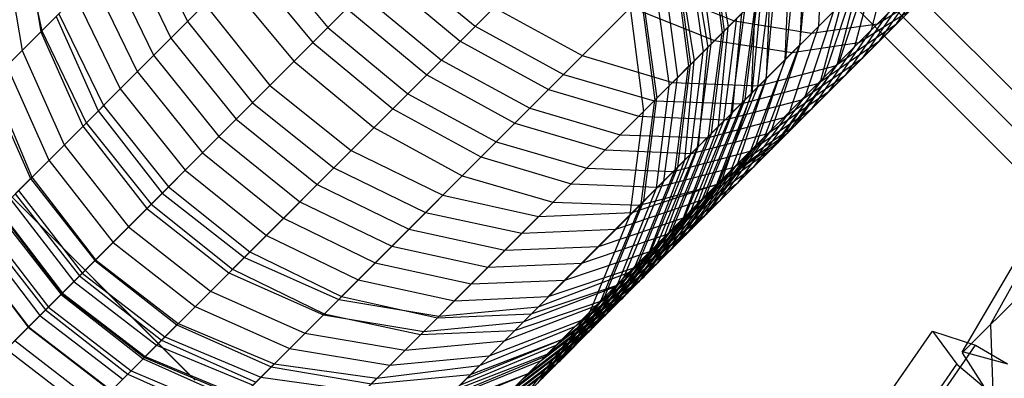
# Model space of a CAD drawing. Extents: x -5782 to 5031, y -5031 to 5031.
# Drawn here: x -3292 to -3276, y -3293 to -3287 of the extents above; entities that cross this region are included whole.
import ezdxf

# ---------------------------------------------------------------- set-up
doc = ezdxf.new("R2010")
doc.units = 0

msp = doc.modelspace()

# ---------------------------------------------------------------- linework, layer by layer
at = {"color": 0}
for p, q in [((-3294.77668, -3290.180486), (-3256.700225, -3252.10403)), ((-3294.127429, -3291.748264), (-3255.132447, -3252.753282)), ((-3293.094492, -3293.094492), (-3253.786219, -3253.786219)), ((-3291.748264, -3294.127429), (-3252.753282, -3255.132447)), ((-3290.180486, -3294.77668), (-3252.10403, -3256.700225)), ((-3288.498002, -3294.998002), (-3251.882709, -3258.382709)), ((-3286.815468, -3294.77631), (-3252.104401, -3260.065243)), ((-3285.719124, -3293.679966), (-3253.200745, -3261.161587)), ((-3302.676267, -3261.473073), (-3267.674482, -3296.474859)), ((-3285.247547, -3294.126713), (-3252.753998, -3261.633163)), ((-3302.972084, -3261.76889), (-3267.970298, -3296.770675)), ((-3303.27717, -3262.073976), (-3268.275384, -3297.075762)), ((-3284.151204, -3293.030369), (-3253.850342, -3262.729507)), ((-3283.901091, -3293.093479), (-3253.787232, -3262.97962)), ((-3285.285671, -3287.664836), (-3261.256712, -3263.635877)), ((-3282.922102, -3289.422102), (-3257.207598, -3263.707598)), ((-3284.395429, -3288.991623), (-3260.066627, -3264.662821)), ((-3281.996569, -3288.496569), (-3269.774441, -3276.274441)), ((-3283.546313, -3291.507155), (-3269.039513, -3277.000354)), ((-3276.816975, -3292.42256), (-3266.146341, -3281.751926)), ((-3293.680337, -3289.084143), (-3289.860206, -3285.264012)), ((-3290.138467, -3285.542273), (-3289.414782, -3287.035617)), ((-3280.940121, -3285.536315), (-3280.718462, -3287.218462)), ((-3280.91765, -3285.513845), (-3280.686267, -3287.186267)), ((-3280.895512, -3285.491706), (-3280.623011, -3287.123011)), ((-3292.124828, -3285.624828), (-3291.785101, -3287.188907)), ((-3292.072653, -3285.572653), (-3291.800152, -3287.203958)), ((-3279.148125, -3287.108966), (-3279.080742, -3285.580742)), ((-3290.410497, -3285.814303), (-3289.684396, -3287.305231)), ((-3288.21089, -3285.831725), (-3287.133107, -3287.133107)), ((-3281.996569, -3288.496569), (-3279.304172, -3285.804172)), ((-3281.261787, -3285.857981), (-3281.029054, -3287.529054)), ((-3281.225954, -3285.822148), (-3280.950806, -3287.450806)), ((-3281.121546, -3285.71774), (-3280.900225, -3287.400225)), ((-3279.455715, -3287.416557), (-3279.304172, -3285.804172)), ((-3292.37689, -3285.87689), (-3292.101742, -3287.505548)), ((-3279.681661, -3287.642503), (-3279.526668, -3286.026668)), ((-3279.448951, -3287.409793), (-3279.386577, -3285.886577)), ((-3278.293691, -3287.172856), (-3277.968943, -3285.929784)), ((-3290.688757, -3286.092563), (-3289.965073, -3287.585908)), ((-3288.453935, -3286.07477), (-3287.375103, -3287.375103)), ((-3286.036764, -3286.036764), (-3284.735381, -3287.114546)), ((-3282.867858, -3291.747023), (-3277.197347, -3286.076513)), ((-3281.486174, -3286.082369), (-3281.264515, -3287.764515)), ((-3281.463704, -3286.059898), (-3281.23232, -3287.73232)), ((-3281.445803, -3286.041997), (-3281.173302, -3287.673302)), ((-3279.694178, -3287.65502), (-3279.626795, -3286.126796)), ((-3277.881975, -3287.074364), (-3277.197347, -3286.076513)), ((-3286.27876, -3286.27876), (-3284.978426, -3287.357591)), ((-3281.6676, -3286.263794), (-3281.446279, -3287.946279)), ((-3278.816675, -3287.69584), (-3278.352608, -3286.313449)), ((-3278.563241, -3287.442406), (-3278.231069, -3286.191911)), ((-3278.159491, -3287.351879), (-3277.466897, -3286.346062)), ((-3290.95655, -3286.360356), (-3290.23045, -3287.851285)), ((-3288.76118, -3286.382015), (-3287.683398, -3287.683398)), ((-3281.881799, -3286.477993), (-3280.525013, -3287.025013)), ((-3281.812077, -3286.408271), (-3281.579344, -3288.079344)), ((-3280.139529, -3288.100371), (-3279.93271, -3286.43271)), ((-3280.006005, -3287.966847), (-3279.854462, -3286.354462)), ((-3279.999242, -3287.960083), (-3279.936868, -3286.436868)), ((-3278.843982, -3287.723147), (-3278.519233, -3286.480075)), ((-3291.234811, -3286.638617), (-3290.511126, -3288.131961)), ((-3286.587054, -3286.587054), (-3285.285671, -3287.664836)), ((-3282.036465, -3286.632659), (-3281.814805, -3288.314805)), ((-3282.013994, -3286.610188), (-3281.78261, -3288.28261)), ((-3280.389422, -3288.350264), (-3280.168171, -3286.668171)), ((-3280.344554, -3288.305396), (-3280.135976, -3286.635976)), ((-3280.231951, -3288.192793), (-3280.076958, -3286.576958)), ((-3279.067734, -3287.946899), (-3278.597834, -3286.558676)), ((-3278.432266, -3287.624654), (-3277.747638, -3286.626803)), ((-3278.19331, -3287.072475), (-3277.377295, -3286.569683)), ((-3293.031085, -3290.65192), (-3289.134106, -3286.754941)), ((-3289.134106, -3286.754941), (-3288.074958, -3288.074958)), ((-3286.824813, -3286.824813), (-3285.524479, -3287.903644)), ((-3284.428135, -3286.807301), (-3282.994915, -3287.591109)), ((-3282.21789, -3286.814084), (-3281.996569, -3288.496569)), ((-3282.207234, -3286.803428), (-3280.844696, -3287.344696)), ((-3280.244468, -3288.20531), (-3280.177086, -3286.677086)), ((-3279.113531, -3287.992696), (-3278.781359, -3286.742201)), ((-3291.551452, -3286.955258), (-3290.868363, -3288.489198)), ((-3291.50684, -3286.910646), (-3290.78074, -3288.401575)), ((-3280.900225, -3287.400225), (-3280.483, -3286.983)), ((-3280.689819, -3288.650661), (-3280.483, -3286.983)), ((-3280.571627, -3288.532468), (-3280.349935, -3286.849935)), ((-3280.552059, -3288.5129), (-3280.400515, -3286.900515)), ((-3279.366966, -3288.246131), (-3278.902898, -3286.86374)), ((-3278.709781, -3287.90217), (-3278.017187, -3286.896353)), ((-3278.496769, -3287.375934), (-3277.671387, -3286.863775)), ((-3289.414782, -3287.035617), (-3288.356458, -3288.356458)), ((-3287.133107, -3287.133107), (-3285.831725, -3288.21089)), ((-3284.735381, -3287.114546), (-3283.299085, -3287.895279)), ((-3282.804747, -3291.997136), (-3277.881975, -3287.074364)), ((-3280.778005, -3288.738846), (-3280.623011, -3287.123011)), ((-3280.525013, -3287.025013), (-3279.266938, -3287.22778)), ((-3279.618025, -3288.49719), (-3279.148125, -3287.108966)), ((-3279.266938, -3287.22778), (-3278.19331, -3287.072475)), ((-3278.879826, -3287.758992), (-3277.881975, -3287.074364)), ((-3278.816675, -3287.69584), (-3278.23599, -3287.115156)), ((-3291.800152, -3287.203958), (-3291.118727, -3288.739562)), ((-3291.785101, -3287.188907), (-3291.061417, -3288.682252)), ((-3289.684396, -3287.305231), (-3288.625248, -3288.625248)), ((-3280.939713, -3288.900555), (-3280.718462, -3287.218462)), ((-3280.894844, -3288.855686), (-3280.686267, -3287.186267)), ((-3278.978319, -3288.170707), (-3278.293691, -3287.172856)), ((-3287.375103, -3287.375103), (-3286.07477, -3288.453935)), ((-3284.978426, -3287.357591), (-3283.545205, -3288.141399)), ((-3281.121917, -3289.082759), (-3280.900225, -3287.400225)), ((-3281.102349, -3289.063191), (-3280.950806, -3287.450806)), ((-3280.844696, -3287.344696), (-3279.579125, -3287.539967)), ((-3280.571627, -3288.532468), (-3279.455715, -3287.416557)), ((-3280.023622, -3288.902787), (-3279.455715, -3287.416557)), ((-3279.913019, -3288.792184), (-3279.448951, -3287.409793)), ((-3279.579125, -3287.539967), (-3278.496769, -3287.375934)), ((-3279.255835, -3288.448223), (-3278.563241, -3287.442406)), ((-3279.165308, -3288.044473), (-3278.159491, -3287.351879)), ((-3292.101742, -3287.505548), (-3291.418653, -3289.039488)), ((-3289.965073, -3287.585908), (-3288.906749, -3288.906749)), ((-3282.994915, -3287.591109), (-3281.526478, -3288.026479)), ((-3281.446279, -3287.946279), (-3281.029054, -3287.529054)), ((-3281.235873, -3289.196714), (-3281.029054, -3287.529054)), ((-3279.430117, -3288.309282), (-3278.432266, -3287.624654)), ((-3292.350442, -3287.754248), (-3291.669018, -3289.289853)), ((-3287.683398, -3287.683398), (-3286.382015, -3288.76118)), ((-3285.285671, -3287.664836), (-3283.849376, -3288.44557)), ((-3281.485766, -3289.446608), (-3281.264515, -3287.764515)), ((-3281.446279, -3287.946279), (-3281.264515, -3287.764515)), ((-3281.440898, -3289.40174), (-3281.23232, -3287.73232)), ((-3281.328295, -3289.289137), (-3281.173302, -3287.673302)), ((-3280.253586, -3289.132751), (-3279.681661, -3287.642503)), ((-3280.164078, -3289.043243), (-3279.694178, -3287.65502)), ((-3280.122899, -3288.08374), (-3278.879826, -3287.758992)), ((-3279.650811, -3288.843199), (-3278.816675, -3287.69584)), ((-3279.52861, -3288.720998), (-3278.843982, -3287.723147)), ((-3290.23045, -3287.851285), (-3289.171301, -3289.171301)), ((-3285.524479, -3287.903644), (-3284.091258, -3288.687453)), ((-3283.299085, -3287.895279), (-3281.825758, -3288.325758)), ((-3281.66797, -3289.628812), (-3281.446279, -3287.946279)), ((-3279.908129, -3289.100517), (-3279.067734, -3287.946899)), ((-3279.715599, -3288.594764), (-3278.709781, -3287.90217)), ((-3292.647795, -3288.051601), (-3291.964707, -3289.585542)), ((-3292.599851, -3288.003657), (-3291.943426, -3289.564261)), ((-3291.998149, -3291.998149), (-3288.074958, -3288.074958)), ((-3288.074958, -3288.074958), (-3286.754941, -3289.134106)), ((-3281.786163, -3289.747005), (-3281.579344, -3288.079344)), ((-3281.526478, -3288.026479), (-3280.122899, -3288.08374)), ((-3280.771806, -3289.650971), (-3280.139529, -3288.100371)), ((-3280.573913, -3289.453078), (-3280.006005, -3287.966847)), ((-3280.463309, -3289.342474), (-3279.999242, -3287.960083)), ((-3280.415804, -3288.376645), (-3279.165308, -3288.044473)), ((-3279.806125, -3288.998513), (-3279.113531, -3287.992696)), ((-3290.511126, -3288.131961), (-3289.452802, -3289.452802)), ((-3285.831725, -3288.21089), (-3284.395429, -3288.991623)), ((-3283.545205, -3288.141399), (-3282.076769, -3288.576769)), ((-3280.803876, -3289.683041), (-3280.231951, -3288.192793)), ((-3280.714368, -3289.593534), (-3280.244468, -3288.20531)), ((-3280.573913, -3289.453078), (-3279.366966, -3288.246131)), ((-3280.201101, -3289.393489), (-3279.366966, -3288.246131)), ((-3279.97617, -3288.855335), (-3278.978319, -3288.170707)), ((-3290.78074, -3288.401575), (-3289.721592, -3289.721592)), ((-3288.356458, -3288.356458), (-3287.035617, -3289.414783)), ((-3282.036057, -3289.996898), (-3281.814805, -3288.314805)), ((-3281.991188, -3289.95203), (-3281.78261, -3288.28261)), ((-3281.825758, -3288.325758), (-3280.415804, -3288.376645)), ((-3281.038506, -3289.917671), (-3280.389422, -3288.350264)), ((-3280.978879, -3289.858045), (-3280.344554, -3288.305396)), ((-3280.673189, -3288.634031), (-3279.430117, -3288.309282)), ((-3290.868363, -3288.489198), (-3289.823885, -3289.823885)), ((-3286.07477, -3288.453935), (-3284.641549, -3289.237743)), ((-3283.849376, -3288.44557), (-3282.376048, -3288.876048)), ((-3282.218261, -3290.179103), (-3281.996569, -3288.496569)), ((-3282.076769, -3288.576769), (-3280.673189, -3288.634031)), ((-3281.221224, -3290.100389), (-3280.571627, -3288.532468)), ((-3281.119966, -3289.999131), (-3280.552059, -3288.5129)), ((-3280.458419, -3289.650807), (-3279.618025, -3288.49719)), ((-3280.261652, -3289.140817), (-3279.255835, -3288.448223)), ((-3291.118727, -3288.739562), (-3290.074817, -3290.074817)), ((-3291.061417, -3288.682252), (-3290.003092, -3290.003092)), ((-3288.625248, -3288.625248), (-3287.305231, -3289.684396)), ((-3284.091258, -3288.687453), (-3282.622822, -3289.122822)), ((-3281.349929, -3290.229095), (-3280.778005, -3288.738846)), ((-3281.322097, -3290.201262), (-3280.689819, -3288.650661)), ((-3281.121917, -3289.082759), (-3280.689819, -3288.650661)), ((-3280.966094, -3288.926936), (-3279.715599, -3288.594764)), ((-3280.526461, -3289.405626), (-3279.52861, -3288.720998)), ((-3288.906749, -3288.906749), (-3287.585908, -3289.965073)), ((-3286.382015, -3288.76118), (-3284.94572, -3289.541914)), ((-3282.376048, -3288.876048), (-3280.966094, -3288.926936)), ((-3281.588797, -3290.467962), (-3280.939713, -3288.900555)), ((-3281.52917, -3290.408335), (-3280.894844, -3288.855686)), ((-3281.219242, -3289.180084), (-3279.97617, -3288.855335)), ((-3281.121917, -3289.082759), (-3280.939713, -3288.900555)), ((-3280.969192, -3290.16158), (-3280.023622, -3288.902787)), ((-3280.798169, -3289.677335), (-3279.650811, -3288.843199)), ((-3280.747155, -3289.939543), (-3279.913019, -3288.792184)), ((-3291.418653, -3289.039488), (-3290.374176, -3290.374176)), ((-3284.395429, -3288.991623), (-3282.922102, -3289.422102)), ((-3281.670256, -3290.549422), (-3281.102349, -3289.063191)), ((-3281.004472, -3290.196861), (-3280.164078, -3289.043243)), ((-3280.811942, -3289.691107), (-3279.806125, -3288.998513)), ((-3290.65192, -3293.031085), (-3286.754941, -3289.134106)), ((-3289.171301, -3289.171301), (-3287.851285, -3290.23045)), ((-3286.754941, -3289.134106), (-3285.264012, -3289.860206)), ((-3282.622822, -3289.122822), (-3281.219242, -3289.180084)), ((-3281.86815, -3290.747315), (-3281.235873, -3289.196714)), ((-3281.771514, -3290.650679), (-3281.121917, -3289.082759)), ((-3281.512147, -3289.472989), (-3280.261652, -3289.140817)), ((-3281.203466, -3290.395854), (-3280.253586, -3289.132751)), ((-3281.061746, -3289.940911), (-3279.908129, -3289.100517)), ((-3292.82752, -3289.330139), (-3289.291986, -3292.865673)), ((-3292.781036, -3289.376623), (-3289.376623, -3292.781036)), ((-3291.669018, -3289.289853), (-3290.625108, -3290.625108)), ((-3284.641549, -3289.237743), (-3283.173113, -3289.673113)), ((-3281.90022, -3290.779385), (-3281.328295, -3289.289137)), ((-3281.297445, -3290.489833), (-3280.463309, -3289.342474)), ((-3289.452802, -3289.452802), (-3288.131961, -3290.511126)), ((-3287.035617, -3289.414783), (-3285.542273, -3290.138467)), ((-3284.94572, -3289.541914), (-3283.472392, -3289.972392)), ((-3282.922102, -3289.422102), (-3281.512147, -3289.472989)), ((-3282.13485, -3291.014015), (-3281.485766, -3289.446608)), ((-3282.075223, -3290.954388), (-3281.440898, -3289.40174)), ((-3281.769533, -3289.730374), (-3280.526461, -3289.405626)), ((-3281.66797, -3289.628812), (-3281.440898, -3289.40174)), ((-3281.66797, -3289.628812), (-3281.485766, -3289.446608)), ((-3281.519482, -3290.71187), (-3280.573913, -3289.453078)), ((-3281.34846, -3290.227625), (-3280.201101, -3289.393489)), ((-3292.480795, -3290.10163), (-3291.943426, -3289.564261)), ((-3291.964707, -3289.585542), (-3290.920229, -3290.920229)), ((-3291.943426, -3289.564261), (-3290.908042, -3290.908042)), ((-3287.305231, -3289.684396), (-3285.814303, -3290.410497)), ((-3283.173113, -3289.673113), (-3281.769533, -3289.730374)), ((-3282.317568, -3291.196733), (-3281.66797, -3289.628812)), ((-3282.18056, -3290.141402), (-3280.798169, -3289.677335)), ((-3282.062438, -3290.023279), (-3280.811942, -3289.691107)), ((-3281.786453, -3290.978841), (-3280.771806, -3289.650971)), ((-3281.753756, -3290.946145), (-3280.803876, -3289.683041)), ((-3281.612037, -3290.491202), (-3280.458419, -3289.650807)), ((-3281.554763, -3290.747151), (-3280.714368, -3289.593534)), ((-3281.221224, -3290.100389), (-3280.771806, -3289.650971)), ((-3292.215071, -3289.835906), (-3291.171161, -3291.171161)), ((-3292.160899, -3289.781734), (-3291.125805, -3291.125805)), ((-3289.823885, -3289.823885), (-3288.489198, -3290.868363)), ((-3289.721592, -3289.721592), (-3288.401575, -3290.78074)), ((-3289.084143, -3293.680337), (-3285.264012, -3289.860206)), ((-3285.264012, -3289.860206), (-3283.703776, -3290.203776)), ((-3282.41844, -3291.297606), (-3281.786163, -3289.747005)), ((-3282.218261, -3290.179103), (-3281.786163, -3289.747005)), ((-3281.995724, -3291.188112), (-3280.978879, -3289.858045)), ((-3276.354524, -3291.960109), (-3275.169537, -3289.827779)), ((-3292.295471, -3289.916306), (-3291.262462, -3291.262462)), ((-3290.003092, -3290.003092), (-3288.682251, -3291.061417)), ((-3287.585908, -3289.965073), (-3286.092563, -3290.688757)), ((-3283.472392, -3289.972392), (-3282.062438, -3290.023279)), ((-3282.68514, -3291.564306), (-3282.036057, -3289.996898)), ((-3282.625514, -3291.504679), (-3281.991188, -3289.95203)), ((-3282.44997, -3290.410811), (-3281.061746, -3289.940911)), ((-3282.071189, -3291.263577), (-3281.038506, -3289.917671)), ((-3282.065535, -3291.257924), (-3281.119966, -3289.999131)), ((-3281.894513, -3290.773678), (-3280.747155, -3289.939543)), ((-3292.514997, -3290.135832), (-3291.47052, -3291.47052)), ((-3292.493716, -3290.114551), (-3291.458333, -3291.458333)), ((-3292.480795, -3290.10163), (-3291.447858, -3291.447858)), ((-3290.074817, -3290.074817), (-3288.739562, -3291.118727)), ((-3285.542273, -3290.138467), (-3283.978194, -3290.478194)), ((-3283.703776, -3290.203776), (-3282.18056, -3290.141402)), ((-3282.867858, -3291.747023), (-3282.218261, -3290.179103)), ((-3282.254457, -3291.446845), (-3281.221224, -3290.100389)), ((-3282.227984, -3291.107149), (-3280.969192, -3290.16158)), ((-3276.815971, -3292.406915), (-3275.487336, -3290.145577)), ((-3292.71119, -3290.332025), (-3291.676095, -3291.676096)), ((-3287.851285, -3290.23045), (-3286.360356, -3290.95655)), ((-3287.401658, -3293.901658), (-3283.703776, -3290.203776)), ((-3282.730851, -3290.691692), (-3281.34846, -3290.227625)), ((-3282.336744, -3291.529132), (-3281.322097, -3290.201262)), ((-3282.29981, -3291.492198), (-3281.349929, -3290.229095)), ((-3282.15809, -3291.037255), (-3281.004472, -3290.196861)), ((-3281.771514, -3290.650679), (-3281.322097, -3290.201262)), ((-3292.845761, -3290.466596), (-3291.812752, -3291.812752)), ((-3292.765362, -3290.386196), (-3291.721451, -3291.721451)), ((-3290.374176, -3290.374176), (-3289.039488, -3291.418654)), ((-3288.131961, -3290.511126), (-3286.638617, -3291.234811)), ((-3285.814303, -3290.410497), (-3284.254067, -3290.754067)), ((-3283.978194, -3290.478194), (-3282.44997, -3290.410811)), ((-3283.00026, -3290.961102), (-3281.612037, -3290.491202)), ((-3282.621479, -3291.813867), (-3281.588797, -3290.467962)), ((-3282.546015, -3291.738403), (-3281.52917, -3290.408335)), ((-3282.46657, -3291.345735), (-3281.203466, -3290.395854)), ((-3282.444803, -3291.323969), (-3281.297445, -3290.489833)), ((-3281.771514, -3290.650679), (-3281.588797, -3290.467962)), ((-3293.03977, -3290.660604), (-3292.004386, -3292.004386)), ((-3293.031085, -3290.65192), (-3291.998149, -3291.998149)), ((-3290.625108, -3290.625108), (-3289.289853, -3291.669018)), ((-3282.804747, -3291.997136), (-3281.771514, -3290.650679)), ((-3282.615826, -3291.808214), (-3281.670256, -3290.549422)), ((-3288.401575, -3290.78074), (-3286.910646, -3291.50684)), ((-3286.092563, -3290.688757), (-3284.528484, -3291.028484)), ((-3284.254067, -3290.754067), (-3282.730851, -3290.691692)), ((-3283.276904, -3291.237746), (-3281.894513, -3290.773678)), ((-3282.882797, -3292.075185), (-3281.86815, -3290.747315)), ((-3282.8501, -3292.042488), (-3281.90022, -3290.779385)), ((-3282.778274, -3291.657439), (-3281.519482, -3290.71187)), ((-3282.70838, -3291.587546), (-3281.554763, -3290.747151)), ((-3282.317568, -3291.196733), (-3281.86815, -3290.747315)), ((-3291.447858, -3291.447858), (-3290.908042, -3290.908042)), ((-3290.920229, -3290.920229), (-3289.585542, -3291.964707)), ((-3290.908042, -3290.908042), (-3289.564261, -3291.943426)), ((-3288.489198, -3290.868363), (-3286.955258, -3291.551452)), ((-3286.360356, -3290.95655), (-3284.80012, -3291.30012)), ((-3284.528484, -3291.028484), (-3283.00026, -3290.961102)), ((-3283.114323, -3291.993488), (-3281.786453, -3290.978841)), ((-3283.092068, -3292.284456), (-3282.075223, -3290.954388)), ((-3283.01686, -3291.896025), (-3281.753756, -3290.946145)), ((-3282.254457, -3291.446845), (-3281.786453, -3290.978841)), ((-3291.125805, -3291.125805), (-3289.781734, -3292.160899)), ((-3288.739562, -3291.118727), (-3287.203958, -3291.800152)), ((-3288.682251, -3291.061417), (-3287.188907, -3291.785101)), ((-3283.714215, -3291.675056), (-3282.227984, -3291.107149)), ((-3283.546313, -3291.507155), (-3282.15809, -3291.037255)), ((-3283.167533, -3292.359921), (-3282.13485, -3291.014015)), ((-3291.447858, -3291.447858), (-3291.262462, -3291.262462)), ((-3291.262462, -3291.262462), (-3289.916306, -3292.295471)), ((-3291.171161, -3291.171161), (-3289.835906, -3292.215071)), ((-3286.638617, -3291.234811), (-3285.074538, -3291.574538)), ((-3284.80012, -3291.30012), (-3283.276904, -3291.237746)), ((-3283.433087, -3292.625476), (-3282.41844, -3291.297606)), ((-3283.417094, -3292.296259), (-3282.071189, -3291.263577)), ((-3283.350801, -3292.543189), (-3282.317568, -3291.196733)), ((-3283.325792, -3292.204957), (-3281.995724, -3291.188112)), ((-3283.324328, -3292.203493), (-3282.065535, -3291.257924)), ((-3282.254457, -3291.446845), (-3282.071189, -3291.263577)), ((-3291.47052, -3291.47052), (-3290.135832, -3292.514997)), ((-3291.458333, -3291.458333), (-3290.114551, -3292.493716)), ((-3291.447858, -3291.447858), (-3290.10163, -3292.480795)), ((-3289.039488, -3291.418654), (-3287.505548, -3292.101742)), ((-3283.956818, -3291.91766), (-3282.46657, -3291.345735)), ((-3283.827195, -3291.788036), (-3282.444803, -3291.323969)), ((-3283.600913, -3292.480078), (-3282.254457, -3291.446845)), ((-3286.955258, -3291.551452), (-3285.3266, -3291.8266)), ((-3286.910646, -3291.50684), (-3285.35041, -3291.85041)), ((-3285.074538, -3291.574538), (-3283.546313, -3291.507155)), ((-3284.096604, -3292.057446), (-3282.70838, -3291.587546)), ((-3283.717823, -3292.910211), (-3282.68514, -3291.564306)), ((-3283.664613, -3292.543779), (-3282.336744, -3291.529132)), ((-3283.642358, -3292.834747), (-3282.625514, -3291.504679)), ((-3283.562914, -3292.442079), (-3282.29981, -3291.492198)), ((-3291.721451, -3291.721451), (-3290.386196, -3292.765362)), ((-3291.676095, -3291.676096), (-3290.332024, -3292.71119)), ((-3289.289853, -3291.669018), (-3287.754248, -3292.350442)), ((-3287.188907, -3291.785101), (-3285.624828, -3292.124828)), ((-3285.35041, -3291.85041), (-3283.827195, -3291.788036)), ((-3285.3266, -3291.8266), (-3283.714215, -3291.675056)), ((-3284.264505, -3292.225347), (-3282.778274, -3291.657439)), ((-3283.901091, -3293.093479), (-3282.867858, -3291.747023)), ((-3283.876082, -3292.755248), (-3282.546015, -3291.738403)), ((-3291.998149, -3291.998149), (-3291.812752, -3291.812752)), ((-3291.812752, -3291.812752), (-3290.466596, -3292.845761)), ((-3290.10163, -3292.480795), (-3289.564261, -3291.943426)), ((-3289.564261, -3291.943426), (-3288.003657, -3292.599851)), ((-3287.203958, -3291.800152), (-3285.572653, -3292.072653)), ((-3285.572653, -3292.072653), (-3283.956818, -3291.91766)), ((-3284.507108, -3292.46795), (-3283.01686, -3291.896025)), ((-3283.967385, -3292.84655), (-3282.621479, -3291.813867)), ((-3283.874618, -3292.753783), (-3282.615826, -3291.808214)), ((-3282.804747, -3291.997136), (-3282.621479, -3291.813867)), ((-3292.544202, -3292.544202), (-3292.004386, -3292.004386)), ((-3292.004386, -3292.004386), (-3290.660604, -3293.03977)), ((-3291.998149, -3291.998149), (-3290.65192, -3293.031085)), ((-3289.585542, -3291.964707), (-3288.051601, -3292.647795)), ((-3287.505548, -3292.101742), (-3285.87689, -3292.37689)), ((-3285.624828, -3292.124828), (-3284.096604, -3292.057446)), ((-3284.664924, -3292.625766), (-3283.114323, -3291.993488)), ((-3284.210667, -3293.089832), (-3282.882797, -3292.075185)), ((-3284.151204, -3293.030369), (-3282.804747, -3291.997136)), ((-3284.113204, -3292.992369), (-3282.8501, -3292.042488)), ((-3283.600913, -3292.480078), (-3283.114323, -3291.993488)), ((-3283.350801, -3292.543189), (-3282.882797, -3292.075185)), ((-3279.806553, -3295.666893), (-3277.300523, -3292.068508)), ((-3277.300523, -3292.068508), (-3276.59732, -3292.297946)), ((-3277.300523, -3292.068508), (-3276.905462, -3292.606088)), ((-3276.354524, -3291.960109), (-3276.274651, -3294.468426)), ((-3292.222149, -3292.222149), (-3290.878078, -3293.257243)), ((-3289.835906, -3292.215071), (-3288.300302, -3292.896496)), ((-3289.781734, -3292.160899), (-3288.220282, -3292.816477)), ((-3285.87689, -3292.37689), (-3284.264505, -3292.225347)), ((-3284.878441, -3292.839283), (-3283.325792, -3292.204957)), ((-3284.810558, -3292.7714), (-3283.324328, -3292.203493)), ((-3292.358806, -3292.358806), (-3291.01265, -3293.391815)), ((-3289.916306, -3292.295471), (-3288.348741, -3292.944935)), ((-3287.754248, -3292.350442), (-3286.122943, -3292.622943)), ((-3284.984501, -3292.945343), (-3283.417094, -3292.296259)), ((-3284.513438, -3293.392603), (-3283.167533, -3292.359921)), ((-3284.422136, -3293.301301), (-3283.092068, -3292.284456)), ((-3279.035356, -3295.798699), (-3276.59732, -3292.297946)), ((-3276.816975, -3292.42256), (-3276.458423, -3292.980014)), ((-3276.815971, -3292.406915), (-3276.797726, -3292.403311)), ((-3276.797726, -3292.403311), (-3276.077601, -3292.599192)), ((-3276.59732, -3292.297946), (-3276.077601, -3292.599192)), ((-3290.135832, -3292.514997), (-3288.601892, -3293.198086)), ((-3290.114551, -3292.493716), (-3288.553948, -3293.150142)), ((-3290.10163, -3292.480795), (-3288.533852, -3293.130046)), ((-3286.122943, -3292.622943), (-3284.507108, -3292.46795)), ((-3285.215214, -3293.176056), (-3283.664613, -3292.543779)), ((-3285.168834, -3293.129675), (-3283.600913, -3292.480078)), ((-3285.053162, -3293.014003), (-3283.562914, -3292.442079)), ((-3284.697257, -3293.576422), (-3283.350801, -3292.543189)), ((-3290.332024, -3292.71119), (-3288.770573, -3293.366767)), ((-3288.533852, -3293.130046), (-3288.003657, -3292.599851)), ((-3288.051601, -3292.647795), (-3286.422943, -3292.922944)), ((-3288.003657, -3292.599851), (-3286.332585, -3292.832585)), ((-3286.332585, -3292.832585), (-3284.664924, -3292.625766)), ((-3285.168834, -3293.129675), (-3284.664924, -3292.625766)), ((-3284.760957, -3293.640122), (-3283.433087, -3292.625476)), ((-3279.343498, -3296.106841), (-3276.905462, -3292.606088)), ((-3276.905462, -3292.606088), (-3276.458423, -3292.980014)), ((-3290.386196, -3292.765362), (-3288.850592, -3293.446786)), ((-3288.220282, -3292.816477), (-3286.54786, -3293.04786)), ((-3286.851367, -3293.351367), (-3286.332585, -3292.832585)), ((-3286.422943, -3292.922944), (-3284.810558, -3292.7714)), ((-3285.428731, -3293.389573), (-3283.876082, -3292.755248)), ((-3285.360849, -3293.321691), (-3283.874618, -3292.753783))]:
    msp.add_line(p, q, dxfattribs=at)

doc.saveas('drawing.dxf')
